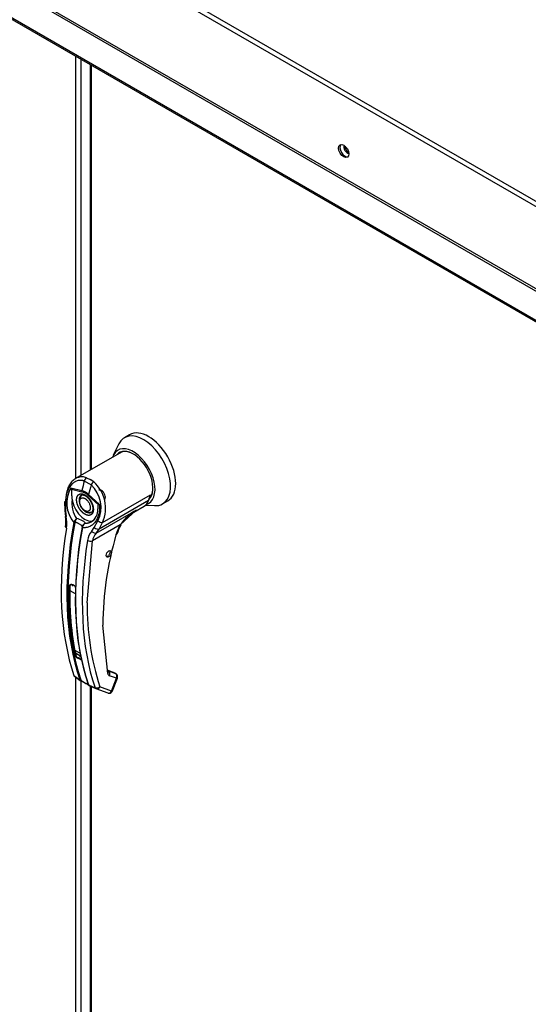
# Model space of a CAD drawing. Units: inches. Extents: x 0.4 to 16.7, y 0.3 to 10.7.
# Drawn here: x 13.4 to 13.6, y 9 to 9.4 of the extents above; entities that cross this region are included whole.
import ezdxf

# ---------------------------------------------------------------- set-up
doc = ezdxf.new("R2010")
doc.units = ezdxf.units.IN
doc.header["$MEASUREMENT"] = 0
for name, color, linetype in [('0510F-3618_PAN__', 7, 'Continuous'), ('0712F-6034_CAP__', 7, 'Continuous'), ('0712F-6036_CAP__', 7, 'Continuous'), ('0719F-4352_DEFLE', 7, 'Continuous'), ('__ADD-OA001_ENGI', 7, 'Continuous'), ('Default', 7, 'Continuous')]:
    doc.layers.add(name, color=color, linetype=linetype)

# ---------------------------------------------------------------- blocks, each defined once
blk = doc.blocks.new('SE2')
at = {"layer": '0510F-3618_PAN__', "color": 7, "linetype": 'Continuous'}
for p, q in [((12.7750142535, 9.7843591186), (13.993203674, 9.0810371288)), ((13.9921820586, 9.0792880503), (12.7739926381, 9.7826100401)), ((12.7736303603, 9.7463396363), (13.9918197808, 9.0430176464)), ((12.7739926381, 9.7470473346), (13.9921820586, 9.0437253447)), ((13.9823022804, 9.0355849057), (12.7641128599, 9.7389068955)), ((13.9824005106, 9.0349983452), (12.7642110902, 9.738320335))]:
    blk.add_line(p, q, dxfattribs=at)
blk.add_ellipse((13.4952543051, 9.3422478112), major_axis=(-0.00156249999999999, 0.002706329386826425), ratio=0.5773502692, dxfattribs=at)
blk.add_ellipse((13.4958199905, 9.3425744098), major_axis=(-0.00156249999999999, 0.002706329386826425), ratio=0.5773502692, start_param=0.1820228113781379, end_param=2.95956984221196, dxfattribs=at)
at = {"layer": '0712F-6034_CAP__', "color": 7, "linetype": 'Continuous'}
for p, q in [((13.3792969776, 9.2004886092), (13.3792969776, 9.3832003324)), ((13.3814895654, 9.3819344412), (13.3814895654, 9.2017545004)), ((13.3792969776, 8.4506960075), (13.3792969776, 9.1144220761)), ((13.3814895654, 9.1128468656), (13.3814895654, 8.454031634))]:
    blk.add_line(p, q, dxfattribs=at)
at = {"layer": '0712F-6036_CAP__', "color": 7, "linetype": 'Continuous'}
for p, q in [((13.385476653, 9.3796324951), (13.385476653, 9.2040564464)), ((13.3859307528, 9.3793703205), (13.3859307528, 9.2043186211)), ((13.385476653, 9.1106006052), (13.385476653, 8.4575831581)), ((13.3859307528, 9.1104002313), (13.3859307528, 8.4574014462))]:
    blk.add_line(p, q, dxfattribs=at)
at = {"layer": '0719F-4352_DEFLE', "color": 7, "linetype": 'Continuous'}
for centre, major_axis, start_param, end_param in [((13.4966876857, 9.3430753738), (-0.0009700000000000312, 0.001680089283341829), 0.2005954159765517, 2.940997238978536), ((13.4972182942, 9.3433817208), (-0.0009700000000000002, 0.001680089283341812), 0.6668912208924436, 2.47470143356941)]:
    blk.add_ellipse(centre, major_axis=major_axis, ratio=0.5773502692, start_param=start_param, end_param=end_param, dxfattribs=at)
at = {"layer": '__ADD-OA001_ENGI', "color": 7, "linetype": 'Continuous'}
for p, q in [((13.4025882719, 9.2193911224), (13.4003611639, 9.218105301)), ((13.3979376509, 9.2154237821), (13.3955586553, 9.2105930324)), ((13.3990635534, 9.2119008471), (13.3791929723, 9.2004285617)), ((13.3839190877, 9.2008015198), (13.3854720359, 9.2000592459)), ((13.3772117248, 9.1964250928), (13.3819044325, 9.1952120447)), ((13.3859046483, 9.1976454747), (13.3829930696, 9.1993264755)), ((13.3870546341, 9.1989912113), (13.3854720359, 9.2000592459)), ((13.3774167191, 9.1958869033), (13.3819367905, 9.194701563)), ((13.3891743354, 9.1890986403), (13.384654264, 9.1931326289)), ((13.3848160113, 9.1935310439), (13.389500875, 9.1893299487)), ((13.3909214546, 9.181469245), (13.4115848585, 9.1933992668)), ((13.4115848585, 9.1933992668), (13.4107881614, 9.1909339964)), ((13.4108581246, 9.1912775578), (13.4115848585, 9.1933992668)), ((13.4115848585, 9.1933992668), (13.4109666739, 9.1916885247)), ((13.374474986, 9.1904347536), (13.3745232303, 9.1865898083)), ((13.3748845033, 9.1902258838), (13.3749255042, 9.186374566)), ((13.3895008753, 9.1893299484), (13.3891743638, 9.1890986456)), ((13.4107881614, 9.1909339964), (13.3893759545, 9.178571653)), ((13.4044248692, 9.1858690796), (13.4089328481, 9.1884717624)), ((13.409587037, 9.1889565514), (13.413362577, 9.1887070263)), ((13.4106608157, 9.1909593012), (13.4108581246, 9.1912775578)), ((13.416896597, 9.1894650908), (13.4191237049, 9.1907509122)), ((13.3745232305, 9.1865898005), (13.3747943725, 9.184043492)), ((13.3749255042, 9.186374566), (13.3751652914, 9.184071432)), ((13.3881874094, 9.1768249503), (13.4053753984, 9.1867484404)), ((13.3985216478, 9.1804078463), (13.4053753984, 9.1867484404)), ((13.378440942, 9.1813693285), (13.3785466649, 9.1816639189)), ((13.3789290293, 9.1814892365), (13.3788660792, 9.1812569111)), ((13.3820545632, 9.1794160391), (13.3821036873, 9.1796563468)), ((13.3822759493, 9.1800973416), (13.3820940511, 9.1796256407)), ((13.3822290589, 9.1795378877), (13.3821780616, 9.1792117014)), ((13.3862580112, 9.1776670426), (13.3873356316, 9.1792095755)), ((13.3985554769, 9.1803928022), (13.3864887108, 9.1734260515)), ((13.3873356316, 9.1792095755), (13.3888880249, 9.1821409468)), ((13.3893759545, 9.178571653), (13.3909214546, 9.181469245)), ((13.3881874094, 9.1768249503), (13.3893759545, 9.178571653)), ((13.3842462512, 9.1466328619), (13.3864887108, 9.1734260515)), ((13.3927034053, 9.166751438), (13.3926075659, 9.1666191905)), ((13.3929634363, 9.1668415539), (13.3928749725, 9.1666721384)), ((13.3931680258, 9.1668361907), (13.3932282231, 9.167010972)), ((13.3932464634, 9.1670255209), (13.3933470746, 9.1669790037)), ((13.3936179093, 9.1672647205), (13.3934979301, 9.1672678775)), ((13.3938523769, 9.1676031505), (13.3937205683, 9.1675627488)), ((13.3940357449, 9.1679730289), (13.3939003889, 9.1678916071)), ((13.3940553172, 9.1692187305), (13.3940192573, 9.1691291583)), ((13.3940192573, 9.1682099062), (13.3940893908, 9.1681166787)), ((13.3940260932, 9.1691131688), (13.3941564915, 9.1691464141)), ((13.3941564915, 9.1683511148), (13.3940260932, 9.168233789)), ((13.3941841845, 9.1690378602), (13.3940874552, 9.1688726352)), ((13.3940874552, 9.1685451774), (13.3941841845, 9.1684916458)), ((13.3940897825, 9.168852706), (13.3942070299, 9.1688422339)), ((13.3942070299, 9.1687136517), (13.3940897825, 9.168567794)), ((13.3775949094, 9.154525828), (13.3767299888, 9.1540264659)), ((13.3767677754, 9.1519380413), (13.3789948834, 9.15065222)), ((13.3931471386, 9.1160378782), (13.3909748467, 9.1370164937)), ((13.3786570767, 9.126236154), (13.3808841846, 9.1249503327)), ((13.3796156184, 9.1246954186), (13.3813685175, 9.1236833818)), ((13.3785285759, 9.1151408848), (13.3810098421, 9.1133152668)), ((13.3962060803, 9.1162217946), (13.3931616247, 9.1173379497)), ((13.3932901709, 9.1172691882), (13.3935913882, 9.1170472077)), ((13.3963346266, 9.1161530331), (13.3932901709, 9.1172691882)), ((13.3966246153, 9.1159351692), (13.3935913882, 9.1170472077)), ((13.3969390057, 9.1139512133), (13.3939057786, 9.1150632518)), ((13.3963346266, 9.1161530331), (13.3966246153, 9.1159351692)), ((13.3964772773, 9.1160740565), (13.396357911, 9.1161355399)), ((13.3787053372, 9.1148572722), (13.3793203718, 9.1144048679)), ((13.3793203718, 9.1144048679), (13.3812670473, 9.1129729414)), ((13.3823038651, 9.1124398947), (13.3814270053, 9.1128781319)), ((13.3817149177, 9.1129397683), (13.3824577159, 9.1124742642)), ((13.3847469617, 9.1111576398), (13.387631113, 9.1098855325)), ((13.384989103, 9.1110127672), (13.3847966268, 9.1111605427)), ((13.3849742516, 9.1108222925), (13.3879522562, 9.1095082322)), ((13.394799539, 9.1084370582), (13.3969390057, 9.1139512133)), ((13.3951541516, 9.1085103271), (13.3972936183, 9.1140244821)), ((13.3880462118, 9.1094703148), (13.3931439139, 9.1076014007)), ((13.394799539, 9.1084370582), (13.3897018369, 9.1103059723))]:
    blk.add_line(p, q, dxfattribs=at)
for centre, radius, start, end in [((13.3886834801, 9.189783636), 0.0132555693201759, 149.9317379607, 219.4033096283), ((13.3796860451, 9.1970594307), 0.0025543385925084, 194.3791540009, 207.3247287979), ((13.3771324284, 9.1879182326), 0.0130985144457808, 333.8281986673, 47.9552324843), ((13.3771126654, 9.18760952), 0.0151124332227318, 336.0269947876, 48.8626118909), ((13.3795434023, 9.1877606204), 0.0078165332769322, 47.581118627, 72.4188711314), ((13.3799689731, 9.1881553352), 0.0068355982526251, 46.730949017, 73.269050983), ((13.3893409125, 9.1896258414), 0.0117122012641724, 170.8564158407, 213.7140704313), ((13.3616171315, 9.1814132871), 0.0134371745769467, 351.656168185, 11.2880072974), ((13.3601524195, 9.1811419618), 0.0152960164112646, 351.5656134308, 11.0414058113), ((13.3850170536, 9.1871961552), 0.0014330009643169, 259.8671118236, 304.322190813), ((13.3822624156, 9.1871392456), 0.0066501467732577, 303.1821612717, 1.7949520282), ((13.418725855, 9.1655858439), 0.0250217937904262, 122.2458416579, 143.7178223461), ((13.3828918763, 9.1796449513), 0.0047913564088214, 133.4214098391, 155.0784430029), ((13.3856082714, 9.1797105144), 0.0069120274125062, 150.39671164, 165.0878810749), ((13.3782849991, 9.1754993577), 0.0077379374478662, 59.0433319249, 80.2268620632), ((13.3870011265, 9.178464672), 0.0050425396649502, 166.6891487383, 169.8916681818), ((13.3839579181, 9.1791497411), 0.0019221915833525, 108.9253696306, 164.7188027896), ((13.3838099185, 9.1790114973), 0.001886079459284, 140.9547176541, 153.1341792619), ((13.3842662153, 9.1791055537), 0.0020825268354074, 116.5773350051, 168.0182146733), ((13.4147874683, 9.1709036633), 0.0188021621525108, 149.6896629729, 164.0582891596), ((13.4136402855, 9.1715608756), 0.0171911249418501, 149.6536435535, 164.0423439735), ((13.3919590018, 9.1725665681), 0.0076495839024212, 138.1821290896, 171.9103190454), ((13.3929741308, 9.1723087106), 0.0065809667431664, 136.6653941129, 170.22475664), ((13.537687501, 9.1354225744), 0.1467213124453544, 163.9173515969, 179.3775502708), ((13.5032270497, 9.1497667358), 0.1265687627211899, 178.0713199036, 192.0062749496), ((13.3765770338, 9.1513677369), 0.0033793812958234, 46.8426893193, 73.1573106807), ((13.3766164311, 9.151179077), 0.0035193063872008, 46.7999717168, 73.2000282832), ((13.4977352459, 9.145103575), 0.1134992978665529, 179.2279746813, 197.853769752), ((13.4887565447, 9.1510202405), 0.112709005014451, 189.2837757323, 191.951042077), ((13.382153287, 9.1245952242), 0.0015750976177247, 198.5419895644, 238.540568461), ((13.3794580015, 9.1193569951), 0.0032997751183426, 46.519358013, 73.4806419871), ((13.3795007792, 9.1194673221), 0.0034277711104769, 46.4408398024, 73.5591601976), ((13.3790950783, 9.1152987346), 0.0005880829657468, 195.569921931, 248.6195490593), ((13.394389995, 9.1162227335), 0.0012565283858464, 188.4598280935, 247.3338752353), ((13.3938427741, 9.1176341703), 0.0006385295536813, 188.9783168436, 246.8153933556), ((13.3817004715, 9.1135567234), 0.0007316216521439, 199.2705551308, 248.0510194572), ((13.3820750412, 9.1135162799), 0.0006797459656857, 198.7578161899, 238.0086408764), ((13.3694483482, 9.0867428866), 0.028733265350681, 56.7106270109, 63.4224411265), ((13.396214496, 9.1332181749), 0.0248909387128116, 236.4487779123, 243.2245633433), ((13.3853638653, 9.1114956221), 0.0007757092558126, 195.3473403857, 241.556580043), ((13.385223416, 9.1116159983), 0.0006241704937849, 194.7747237394, 226.8610290002), ((13.3882179029, 9.11006171), 0.0006126670066863, 196.7118334909, 247.4776374993), ((13.3936871518, 9.1090764428), 0.0015712774029104, 269.9574526809, 338.8353425391)]:
    blk.add_arc(centre, radius, start, end, dxfattribs=at)
for centre, major_axis, ratio, start_param, end_param in [((13.4108559884, 9.2050710173), (0.008267716535433027, -0.01432010510194737), 0.5773502692, 1.86e-14, 3.141592653589793), ((13.4086288804, 9.2037851959), (0.008267716535433043, -0.0143201051019474), 0.5773502692, 0, 3.510170228229564), ((13.4041746645, 9.2012135531), (0.006662911970096275, -0.01154050205856563), 0.5773502692, 0, 3.623039320027573), ((13.4041746645, 9.2012135531), (0.006023622047244106, -0.01043321943141885), 0.5773502692, 0.1667950600621673, 3.339947175748608), ((13.4042860199, 9.2012778442), (-0.00594488188976377, 0.01029683747806693), 0.5773502692, 0, 0.1151506761905969), ((13.4042860199, 9.2012778442), (-0.00594488188976377, 0.01029683747806693), 0.5773502692, 5.497787143782073, 6.283185307179586), ((13.3841281242, 9.1994178698), (-0.0005557124810433475, -0.001473495367628491), 0.6874772767, 3.825269318549307, 5.026153717313848), ((13.487070589, 9.2141086289), (-0.07865009624014363, -0.1362259633227129), 0.5773502681, -1.145919546448024, -1.117066357740607), ((13.4899821676, 9.2124276281), (-0.07865009617412075, -0.1362259632826738), 0.577350268, -1.14591954671667, -1.117066357998529), ((13.3868455977, 9.1978489358), (0.0009601138234774015, 0.001248273369890394), 0.4464440513, 0.8554563980646535, 2.056340796831422), ((13.4042860199, 9.2012778442), (-0.00594488188976377, 0.01029683747806693), 0.5773502692, 3.558203544130844, 3.926990816987078), ((13.3838523042, 9.1894804329), (-0.002165354330708662, 0.003750503717176668), 0.5773502692, 0, 0.8302027329391193), ((13.3838523042, 9.1894804329), (0.002165354330708662, -0.003750503717176722), 0.5773502692, 3.144611831769108, 3.930593735522503), ((13.3830503445, 9.1953444737), (-0.0004063865942918617, -0.001521464720586704), 0.7073859572, 4.984762573383272, 5.327309674764615), ((13.385767818, 9.1937755396), (-0.001045392892227311, -0.001177776999645461), 0.4077643611, -1.02707184814877, -0.6845258299863968), ((13.3904584158, 9.1932944732), (-0.001181102362204736, 0.002045729300278168), 0.5773502692, 3.141592653588197, 6.283185307179586), ((13.3908120167, 9.1934986248), (-0.001181102362199173, 0.002045729300268585), 0.5773502692, 0, 0.1502550445013343), ((13.4042860199, 9.2012778442), (-0.00594488188976377, 0.01029683747806693), 0.5773502692, 3.305744773313865, 3.33039502943886), ((13.3760497754, 9.1904411594), (0.001574791327461467, 6.102045730964714e-06), 0.199128661, 3.142066050238977, 3.87861668137089), ((13.3832955273, 9.1891589776), (-0.003937007874015764, 0.006819097667594017), 0.5773502692, 0.9192177230360192, 3.01464213235897), ((13.4036178875, 9.1976775443), (-0.005314960629921342, 0.009205781851251926), 0.5773502692, 3.141592653589793, 3.62229816297183), ((13.4041746645, 9.2012135531), (0.006662911970096275, -0.01154050205856563), 0.5773502692, 6.147948171791679, 6.28318530717948), ((13.4105225957, 9.1911837574), (-0.0003746240624122125, 0.0001210666009366059), 0.7239621355, 2.562453205488032, 3.882756944389057), ((13.4086288804, 9.2037851959), (0.008267716535433043, -0.0143201051019474), 0.5773502692, 5.914607732539899, 6.283185307179443), ((13.3760976695, 9.1866236208), (0.001574447981487446, 3.344418633817341e-05), 0.2142388589, 3.142170575485311, 3.86807478364813), ((13.3763410904, 9.1843395621), (0.001546747916985254, 0.0002959321566033364), 0.0418367126, 3.045544635547383, 3.840840903279811), ((13.3838523042, 9.1894804329), (0.002165354330708662, -0.003750503717176722), 0.5773502692, 5.461965559681621, 6.274383640934647), ((13.3838523042, 9.1894804329), (-0.002165354330708662, 0.003750503717176668), 0.5773502692, 2.356194490192416, 2.723960714630373), ((13.4839751104, 9.2158958047), (-0.07845859858774135, -0.1358942790446318), 0.5773502692, 5.295381306891484, 5.814272658454064), ((13.4866578191, 9.2143469421), (-0.0786245612187928, -0.136181734753753), 0.5773502692, 5.265941911591048, 5.814896444582971), ((13.486932137, 9.2141885646), (-0.07851498393981783, -0.135991941339214), 0.5773502692, 5.265941911591057, 5.814896444583002), ((13.376466725, 9.1792122478), (0.001554736521512221, -0.0002505979023977442), 0.4495013303, 3.051906509813142, 3.922362189055863), ((13.4901206209, 9.2123476926), (-0.07851498393981417, -0.1359919413392128), 0.5773502692, 5.265941911591026, 5.814896444582961), ((13.4903949388, 9.2121893151), (-0.07862456121879527, -0.1361817347537546), 0.5773502692, 5.265941911591073, 5.814896444582998), ((13.3787351141, 9.1814375712), (0.0003872782493058554, -7.082279022461207e-05), 0.4292427728, 3.931619228157892, 5.134593169402257), ((13.3788048884, 9.181669665), (-0.0003621733991356649, 0.000154372079596878), 0.3375100885, 0.9302397940055229, 2.059820195783579), ((13.3824237074, 9.1793079608), (0.0003872782493060253, -7.082279022459422e-05), 0.4292427728, 2.90317821210915, 4.106152153349796), ((13.3824749844, 9.1795507341), (0.0003831481371097298, -9.054178609910297e-05), 0.2193454634, 2.938802961194632, 4.068383362985371), ((13.3883136917, 9.1795706971), (-0.001394046365254317, 0.0007325569544622905), 0.5487055999, 1.11172965866496, 2.673025051829092), ((13.3898591918, 9.1824682891), (-0.001384976130277961, 0.0007495639256060969), 0.5314370228, 1.111387779619507, 2.679635945142623), ((13.3974419229, 9.1810357129), (-0.001362643634311694, 0.0007894347888711237), 0.0021092461, 3.136971311470703, 3.757073935176059), ((13.3872397039, 9.1780472446), (-0.001146634037240103, 0.001079460673045764), 0.6298457912, 1.278242710002594, 2.896833240882925), ((13.395594853, 9.1767107624), (-0.001516963745573384, 0.0004228781794154912), 0.3322473116, 2.4828493343629, 3.144216240363947), ((13.4930776475, 9.2106404525), (-0.07845859858776609, -0.1358942790446464), 0.5773502692, 5.295381306891626, 5.814272658454125), ((13.3853751569, 9.1740689622), (-0.001554736521512113, 0.0002505979023976906), 0.4495013303, 0.9553024606673386, 2.438832324862367), ((13.3766186334, 9.154090757), (-0.0001574280016404182, 4.058805193713205e-06), 0.559647076, 1.465297361539854, 2.3708505097263), ((13.3776336209, 9.1546767603), (4.884468441726754e-05, 0.0001497138818021613), 0.401693203, 2.217893594036687, 3.823725961841572), ((13.4872736307, 9.2139914031), (-0.07736220472460395, -0.1339952691683438), 0.5773502692, -0.815937261299811, -0.8091580461373757), ((13.4869764333, 9.2124437893), (-0.07795275590541006, -0.135018133818301), 0.5773502692, -0.8099359024608699, -0.5983701175486171), ((13.3820762483, 9.1289573547), (0.002460629921259823, 0.004261936042246344), 0.5773502692, 2.543222536041565, 3.141592653589793), ((13.3793156454, 9.1235023429), (-0.0001537397223172095, -3.411960407040959e-05), 0.6908986136, 1.311071541143864, 2.216624689352125), ((13.3920335846, 9.1166807889), (-0.00153689520122887, -0.0003434502881785552), 0.6914752222, 2.215611053506948, 3.211560342697806), ((13.3928905891, 9.1165986656), (-0.0002710355413939298, -0.0007392840964770566), 0.812411267, 2.913961785219373, 3.141592653590519), ((13.3927922246, 9.1157061625), (-0.0005420710827875353, -0.001478568192954024), 0.812411267, 1.430432162088547, 2.913961957932962), ((13.3959350448, 9.1154825105), (-0.0002710355413937444, -0.0007392840964769628), 0.812411267, 2.913962026289847, 3.141592653590297), ((13.3958254517, 9.114594124), (-0.000542071082787628, -0.001478568192954028), 0.812411267, 1.430432162087916, 2.913962026288249), ((13.3958254517, 9.114594124), (-0.0009459162897657108, -0.001259066055759596), 0.6265168744, 3.143358888147674, 3.311231613404769), ((13.381297607, 9.1135532465), (0.0003727441848966178, 0.000126736271944474), 0.7285941375, 3.622446270305577, 4.825420211537193), ((13.3816267962, 9.1132133932), (0.0001678268550113105, 0.0003561382550887792), 0.5895726781, 2.977953567008275, 4.149911492363642), ((13.382503656, 9.112775156), (0.0001833742141259326, 0.0003483880129889513), 0.3701421904, 2.999469656586807, 3.893112145196853), ((13.3849862003, 9.1114236361), (0.0003727441848968188, 0.0001267362719442644), 0.7285941375, 2.594005254257183, 3.796979195496907), ((13.3958254517, 9.114594124), (-0.00146816658417166, 0.0005696418533882329), 0.2113248654, 2.509678341214309, 3.14159265359507), ((13.3885882829, 9.110948883), (-0.001491365317658396, -0.0005058008000149202), 0.7283641094, 0.6559455587696892, 2.139475422964231), ((13.3885882829, 9.110948883), (0.0005420710827876125, 0.001478568192954077), 0.812411267, 3.088494951502399, 3.141592653589044), ((13.3885882829, 9.110948883), (0.0005420710827876125, 0.001478568192954077), 0.812411267, 3.141592653589044, 4.572024815678766), ((13.393685985, 9.1090799689), (0.0005420710827876435, 0.001478568192953974), 0.812411267, 3.141592653589793, 4.572024815679861), ((13.393685985, 9.1090799689), (-0.001468166584171799, 0.0005696418533884291), 0.2113248654, 2.509678341213462, 3.141592653590492)]:
    blk.add_ellipse(centre, major_axis=major_axis, ratio=ratio, start_param=start_param, end_param=end_param, dxfattribs=at)
blk.add_ellipse((13.3935959016, 9.167782197), major_axis=(0.0007874015748031469, 0.001363819533518814), ratio=0.5773502692, dxfattribs=at)
for points, degree, knots in [([(13.37919873777088, 9.20043185015088), (13.37908145509803, 9.200364055762504), (13.3789656225773, 9.20029177024939), (13.37834946962273, 9.199877821399362), (13.37789065249174, 9.19946425082263), (13.3772648275377, 9.198737565564231), (13.37706670984644, 9.198477449213902), (13.37669206479176, 9.197920866782615), (13.37651674669629, 9.197625810119302), (13.37603471738266, 9.19670687210729), (13.37576766276665, 9.196044065512718), (13.3754485245835, 9.194975371038247), (13.37535547388983, 9.194604496196872), (13.37520068105683, 9.193851264711636), (13.37513854101403, 9.193468287205409), (13.37499678017033, 9.192300712147585), (13.37496136830859, 9.191497622324034), (13.37498751261408, 9.190668710679939)], 3, [0.346635013069268, 0.346635013069268, 0.346635013069268, 0.346635013069268, 0.3749999999999993, 0.3749999999999993, 0.5, 0.5, 0.5624999999999999, 0.5624999999999999, 0.6249999999999998, 0.6249999999999998, 0.75, 0.75, 0.8124999999999999, 0.8124999999999999, 0.875, 0.875, 1, 1, 1, 1]), ([(13.38391908773805, 9.200801519835201), (13.38333256720427, 9.201021088252395), (13.38274604048656, 9.20114266668249), (13.38186750296909, 9.20118282823511), (13.38157312358818, 9.201171948667175), (13.38099758561559, 9.201102786767981), (13.38071560959167, 9.201044857120053), (13.3801630559888, 9.200884260294547), (13.37989247936376, 9.200781587200321), (13.3794831187101, 9.200588516351456), (13.3793398781698, 9.200513435322728), (13.37919873777088, 9.20043185015088)], 3, [0, 0, 0, 0, 0.1249999999999988, 0.1249999999999988, 0.1875000000000006, 0.1875000000000006, 0.2500000000000001, 0.2500000000000001, 0.3124999999999994, 0.3124999999999994, 0.346635013069268, 0.346635013069268, 0.346635013069268, 0.346635013069268]), ([(13.37877578201821, 9.198910085665009), (13.37868887047605, 9.198857329146234), (13.37815234800135, 9.198511252654184), (13.37723622510538, 9.197684919354092), (13.37638162015306, 9.196436713297206), (13.37583122225712, 9.195293352765017), (13.37548882933801, 9.194371768683935), (13.37521857060977, 9.193393771780672), (13.37505706535702, 9.192539495827328), (13.37496648470306, 9.191839348202349), (13.3749186055194, 9.191307448337126), (13.37488907835262, 9.190769806762166), (13.37488602919704, 9.190407299108243), (13.37488450326075, 9.190225883771634)], 3, [0.3518430927002661, 0.3518430927002661, 0.3518430927002661, 0.3518430927002661, 0.3755948690143364, 0.5000978402621068, 0.6252199376024282, 0.6874169278887435, 0.7498098848556896, 0.8124126494713947, 0.875060504934067, 0.9063644580939718, 0.9375715490257652, 0.968757960487519, 1, 1, 1, 1]), ([(13.38299306956314, 9.199326475518257), (13.3829296023216, 9.199349449289898), (13.38280280761285, 9.199395346237896), (13.38261154125004, 9.199454059391199), (13.38241984514274, 9.199505222211098), (13.38222762769238, 9.199548124198126), (13.38203492390092, 9.199582960172657), (13.38184173793474, 9.199609684045617), (13.3816480755219, 9.199628310093667), (13.3812622250392, 9.19964926780198), (13.38068431226454, 9.199620495948224), (13.37993167967047, 9.199454161801667), (13.37929551070432, 9.199202710717358), (13.37891839600749, 9.19899665434641), (13.37877578201821, 9.198910085665009)], 3, [0, 0, 0, 0, 0.0156947035409264, 0.0313548425361174, 0.0469939622250293, 0.062625651815043, 0.0782635094056653, 0.0939211067522705, 0.1096119543267624, 0.1253494671238435, 0.1877992627858404, 0.2506092725270266, 0.3128685734534866, 0.3518430927002661, 0.3518430927002661, 0.3518430927002661, 0.3518430927002661]), ([(13.3777775328159, 9.191487017589832), (13.37773663596612, 9.191861393155659), (13.37770616697927, 9.192230522312324), (13.37766322196793, 9.192959728808297), (13.37765079430864, 9.193319781816264), (13.37763517323545, 9.194035242310187), (13.37763351183579, 9.194389777531812), (13.37761078955692, 9.194932265410513), (13.37760011416885, 9.195115195438497), (13.37756291276673, 9.195397878627428), (13.37754678008063, 9.195494272584), (13.3774987337706, 9.19568932312454), (13.37746678431671, 9.195789993026043), (13.37741672168162, 9.195886904928749)], 3, [0, 0, 0, 0, 0.2500000000000002, 0.2500000000000002, 0.5000000000000003, 0.5000000000000003, 0.7500000000000002, 0.7500000000000002, 0.8750000000000001, 0.8750000000000001, 0.9375000000000001, 0.9375000000000001, 1, 1, 1, 1]), ([(13.38329552725525, 9.184980058077004), (13.3829634909558, 9.185171790606448), (13.38263699378765, 9.18543002807341), (13.38229104276841, 9.185703652238066), (13.38196337392917, 9.18604258619685), (13.38162249895174, 9.186395180315394), (13.38131514754834, 9.18680461347206), (13.38100170380262, 9.187222162443136), (13.38073647213714, 9.187681506424378), (13.38047166223141, 9.188140119977), (13.38026639826963, 9.188621100507183), (13.38006576369626, 9.1890912333188), (13.37993057648134, 9.189563494657987), (13.37980104770243, 9.190015988887016), (13.37973689551438, 9.190453145629641), (13.37967650391609, 9.190864676322468), (13.37967647680036, 9.191248437340032), (13.37967644973274, 9.191631517362406), (13.37973689551438, 9.191973963528811), (13.37980088548245, 9.192336488731685), (13.37993057648134, 9.19263997098365), (13.38006549445651, 9.19295568457432), (13.38026639826963, 9.193194591534711), (13.38047128441305, 9.1934382341266), (13.38073647213714, 9.193591391069626), (13.38100123817137, 9.193744304469211), (13.38131514754834, 9.193800087213086), (13.38162197721967, 9.19385461186964), (13.38196337392917, 9.193813607137363), (13.38229048103712, 9.193774318711277), (13.38263699378765, 9.193648336047552), (13.38296319402292, 9.193529738464967), (13.38329552725525, 9.193337897094375)], 2, [0, 0, 0, 0.0625, 0.0625, 0.125, 0.125, 0.1875, 0.1875, 0.25, 0.25, 0.3125, 0.3125, 0.375, 0.375, 0.4375, 0.4375, 0.5, 0.5, 0.5625, 0.5625, 0.625, 0.625, 0.6875, 0.6875, 0.75, 0.75, 0.8125, 0.8125, 0.875, 0.875, 0.9375, 0.9375, 1, 1, 1]), ([(13.3819126373441, 9.192960655185324), (13.38185145433435, 9.192940056561836), (13.38150752714398, 9.192822292696588), (13.38103925165925, 9.19219280414412), (13.38077801410797, 9.19132898144566), (13.38077350044503, 9.190441880291678), (13.3809297951042, 9.189570161437416), (13.38122188324713, 9.188771024657775), (13.38146182171301, 9.188326470126128), (13.38155622125321, 9.188154788797206)], 3, [0, 0, 0, 0, 0.0370454857571932, 0.2425209870749104, 0.4443697567483094, 0.5910054165424046, 0.7356819290270562, 0.9127296404243525, 1, 1, 1, 1]), ([(13.38170618255417, 9.193192710615378), (13.381794069221, 9.193257282324945), (13.38200711219657, 9.19339904168086), (13.38260319963324, 9.19336852464494), (13.38337120737397, 9.193060737002954), (13.38407763198434, 9.19257412861653), (13.38475779117011, 9.191936734745555), (13.38532865015683, 9.19122232144966), (13.38561556069727, 9.19075320404163), (13.38572944959966, 9.190564203306423)], 3, [0, 0, 0, 0, 0.1170265622495272, 0.3201910187207349, 0.4870623815454531, 0.6225364226841501, 0.7540437054699205, 0.9160173242820003, 1, 1, 1, 1]), ([(13.38329552725525, 9.193337897094375), (13.3836275635547, 9.19314616456493), (13.38395406072286, 9.192887927097969), (13.38430001174209, 9.192614302933311), (13.38462768058133, 9.192275368974531), (13.38496855555876, 9.191922774855989), (13.38527590696216, 9.191513341699322), (13.38558935070789, 9.191095792728245), (13.38585458237336, 9.190636448747002), (13.3861193922791, 9.190177835194374), (13.38632465624087, 9.189696854664197), (13.38652529081424, 9.18922672185258), (13.38666047802916, 9.188754460513394), (13.38679000680807, 9.188301966284364), (13.38685415899612, 9.18786480954174), (13.38691455059441, 9.187453278848912), (13.38691457771014, 9.187069517831347), (13.38691460477776, 9.186686437808973), (13.38685415899612, 9.18634399164257), (13.38679016902805, 9.185981466439696), (13.38666047802916, 9.18567798418773), (13.38652556005399, 9.185362270597059), (13.38632465624087, 9.185123363636668), (13.38611977009745, 9.18487972104478), (13.38585458237336, 9.184726564101753), (13.38558981633913, 9.184573650702168), (13.38527590696216, 9.184517867958295), (13.38496907729083, 9.184463343301742), (13.38462768058133, 9.184504348034016), (13.38430057347338, 9.184543636460102), (13.38395406072286, 9.184669619123827), (13.38362786048758, 9.184788216706412), (13.38329552725525, 9.184980058077004)], 2, [0, 0, 0, 0.0625, 0.0625, 0.125, 0.125, 0.1875, 0.1875, 0.25, 0.25, 0.3125, 0.3125, 0.375, 0.375, 0.4375, 0.4375, 0.5, 0.5, 0.5625, 0.5625, 0.625, 0.625, 0.6875, 0.6875, 0.75, 0.75, 0.8125, 0.8125, 0.875, 0.875, 0.9375, 0.9375, 1, 1, 1]), ([(13.38155622125321, 9.188154788797206), (13.38186603943678, 9.187685746814806), (13.38224006815389, 9.187135752336507), (13.3829688797928, 9.186471391215672), (13.38359060343617, 9.186060012853273), (13.38424839050792, 9.185783587405377), (13.38461605203385, 9.185783768258082), (13.38476494319382, 9.185785505634717)], 3, [0, 0, 0, 0, 0.335261496564502, 0.4651861533072482, 0.6748232125712454, 0.8870953758952799, 1, 1, 1, 1]), ([(13.38950087589901, 9.189329948506995), (13.3895100903337, 9.189242001714982), (13.38952851185169, 9.189066189758604), (13.38954943838979, 9.188802713337955), (13.38956543567831, 9.188539662645635), (13.38957603272584, 9.188277038034402), (13.38958136532185, 9.188014839497283), (13.38958140755363, 9.187753069175459), (13.38957617411763, 9.187491720904504), (13.3895552731718, 9.186972095414864), (13.38948509782225, 9.186202444224813), (13.38930941809677, 9.18521201099986), (13.38905542296789, 9.18426557631734), (13.38861579916869, 9.18307951827778), (13.38788436459673, 9.18175274629757), (13.38693266157539, 9.18069265578842), (13.38606122930331, 9.18003544305175), (13.38535575986005, 9.179644084181925), (13.38460980362038, 9.179360105376137), (13.38395700202695, 9.17921687512623), (13.38342055216078, 9.179159055793003), (13.38301014327908, 9.179145593238529), (13.38259600100672, 9.179159851779708), (13.38231744994706, 9.179194408888701), (13.38217806160526, 9.1792117014302)], 3, [0, 0, 0, 0, 0.015622397200318, 0.0312303173081389, 0.0468346083162856, 0.0624461283245013, 0.078075722964618, 0.0937342029642528, 0.1094323220801692, 0.1251807556237507, 0.1878516424633008, 0.2506621434972029, 0.3132119372405112, 0.3757466401773067, 0.500409127298385, 0.6247582642262048, 0.6874224180867567, 0.7498375786532215, 0.8121794925008756, 0.8742808449676379, 0.9058374376411066, 0.9372419661455649, 0.9685955700437494, 1, 1, 1, 1]), ([(13.38572944959966, 9.190564203306423), (13.38600698322614, 9.190019190323042), (13.38632887774228, 9.18937017460174), (13.38659702721877, 9.188361075223513), (13.3867024517466, 9.187608690521765), (13.38667134391812, 9.18685531561241), (13.38649964538631, 9.186260420822485), (13.38626676222078, 9.18588070981497), (13.38607543494732, 9.185796369377677), (13.38598258036798, 9.18575947269341)], 3, [0, 0, 0, 0, 0.2324419393836996, 0.3223272847740627, 0.4631501967817696, 0.6006494340077453, 0.741787978481292, 0.8942658814604854, 1, 1, 1, 1]), ([(13.38895174707135, 9.18734392457546), (13.3889569017304, 9.187629063126105), (13.38896047320748, 9.187915220282175), (13.38898046842119, 9.188367908266581), (13.38899115512879, 9.188538495521083), (13.38902830932351, 9.188778247963448), (13.38904441556102, 9.188856030227381), (13.38909241082497, 9.188995646359931), (13.38912433292905, 9.1890594470766), (13.38917434961938, 9.189098642967526)], 3, [0.5461286260190032, 0.5461286260190032, 0.5461286260190032, 0.5461286260190032, 0.7500000000000002, 0.7500000000000002, 0.8750000000000002, 0.8750000000000002, 0.9375000000000001, 0.9375000000000001, 1, 1, 1, 1]), ([(13.4053753984872, 9.18674844007662), (13.40530325918406, 9.18668337870821), (13.40515955340606, 9.186553771758717), (13.40494225479707, 9.18636781688779), (13.40472485962754, 9.186189215698056), (13.40450723775424, 9.186018597139912), (13.4042895004896, 9.185855918353198), (13.40407169928809, 9.185701310341452), (13.40385390554406, 9.185554853823149), (13.40363813131414, 9.185417871300935), (13.40349460797098, 9.185332111756521), (13.40342388005805, 9.185291165345253)], 3, [0, 0, 0, 0, 0.0373669612221577, 0.074437323921513, 0.1112208230606844, 0.1477274230907355, 0.1839673168703377, 0.2199509239036295, 0.2556888878587799, 0.291192073332108, 0.3255214677469794, 0.3255214677469794, 0.3255214677469794, 0.3255214677469794]), ([(13.38210368763272, 9.17965634720962), (13.3821163808493, 9.179675370515653), (13.38214416328786, 9.179717007887927), (13.38216159416181, 9.179784088975874), (13.38213869222299, 9.179859680963302), (13.3820583888799, 9.179950138912691), (13.38189880080305, 9.180078127646564), (13.38161896841541, 9.180261324334495), (13.38119304590227, 9.180514266306933), (13.38069768380416, 9.18079321759193), (13.38023879782003, 9.181036551602334), (13.37985195499253, 9.181223995328557), (13.3795509587302, 9.181353737452499), (13.37928910634143, 9.181442580623978), (13.37908004510203, 9.18148612014401), (13.3789763899052, 9.181488259160593), (13.37892902952133, 9.181489236129883)], 3, [0, 0, 0, 0, 0.0287321972186498, 0.0628864389596066, 0.1256418832292998, 0.1882108120968937, 0.2507945969462838, 0.3750304736377617, 0.5000331917524913, 0.6249597231786689, 0.7492012840885538, 0.8118109294997331, 0.8742877448021276, 0.9370808866514931, 0.9712519102736143, 1, 1, 1, 1]), ([(13.38333448163597, 9.1809680225752), (13.38335910525967, 9.18107034200859), (13.38334530105548, 9.181166943760374), (13.38325780437514, 9.181359270103929), (13.38318355066147, 9.181455005100135), (13.3829910573867, 9.181645316195953), (13.38287214936983, 9.181740693924665), (13.3825944358451, 9.181936719182165), (13.38243744539549, 9.182035700323953), (13.38226531415494, 9.182135076838467)], 3, [0, 0, 0, 0, 0.25, 0.25, 0.5, 0.5, 0.75, 0.75, 1, 1, 1, 1]), ([(13.37659979687449, 9.154003570100922), (13.37660097330111, 9.154023958401714), (13.37660333509471, 9.154064889945781), (13.37661545050347, 9.154125447183285), (13.37663392910562, 9.154185333970343), (13.37665953228512, 9.15424437561675), (13.3767060598223, 9.15432672850141), (13.37678685545792, 9.154427308948812), (13.37691362467536, 9.154527121533445), (13.37706067293207, 9.154600047848351), (13.37720365205736, 9.154635135648327), (13.37733336181656, 9.154642565502847), (13.37744598002673, 9.154633050317809), (13.3775195466519, 9.154612428312717), (13.37755619259629, 9.15460215581687)], 3, [0, 0, 0, 0, 0.0486101783326463, 0.0975897735199539, 0.1473425411634092, 0.1982814558617833, 0.2508337953247807, 0.3718997273143386, 0.5003796496363409, 0.6250836071618423, 0.7501056659490117, 0.8347996593885215, 0.9177083021042302, 1, 1, 1, 1]), ([(13.37672998884193, 9.154026465900245), (13.37673280989644, 9.154117920052677), (13.37676856354281, 9.154207154700126), (13.37685367779261, 9.154322422354259), (13.37688770195305, 9.154358485154026), (13.37696223060927, 9.1544225447437), (13.37700281938709, 9.154450823032946), (13.37713311438872, 9.154524301904361), (13.3772303058823, 9.154557335519169), (13.37743144183246, 9.154583695558541), (13.37753443161753, 9.154576803410771), (13.37763362090614, 9.154548178115764)], 3, [0, 0, 0, 0, 0.25, 0.25, 0.3749999999999995, 0.3749999999999995, 0.4999999999999998, 0.4999999999999998, 0.7499999999999997, 0.7499999999999997, 1, 1, 1, 1]), ([(13.37888854340401, 9.153832922719374), (13.37890071424127, 9.153819781354768), (13.37892506960257, 9.153793483847354), (13.37895920395837, 9.153747271102242), (13.37899140952196, 9.153696275588537), (13.37902146099724, 9.153640073692141), (13.37906251638182, 9.153549988861679), (13.37910797301961, 9.15341804611788), (13.3791485827868, 9.15323694154656), (13.3791744014027, 9.153048679627), (13.37918665505826, 9.152877344853326), (13.37919148716231, 9.15273292981284), (13.37919254477538, 9.152613443253005), (13.37919119944065, 9.152542702356904), (13.37919053579604, 9.152507806282628)], 3, [0, 0, 0, 0, 0.0494172152188794, 0.0988900028586786, 0.14867415481615, 0.1990226124389833, 0.2501820538011069, 0.3750884977956953, 0.4997282337383729, 0.6280854518350965, 0.7500178639130152, 0.8368002750744077, 0.9194945329826011, 1, 1, 1, 1]), ([(13.38039625717828, 9.12252056777316), (13.38037350105349, 9.122528214480818), (13.38032778906278, 9.122543575014857), (13.38025730258298, 9.122570994624455), (13.38018543930175, 9.122601608779972), (13.38011218001651, 9.12263570982454), (13.38000468090833, 9.122689825322515), (13.37986455100907, 9.122769018401378), (13.37970275764266, 9.122878229403446), (13.37955834433751, 9.122994737379575), (13.37944973773118, 9.123106808850405), (13.37937446437855, 9.123208986604789), (13.37932468614911, 9.123300008605959), (13.37930742037577, 9.123360990900917), (13.37929894537452, 9.123390924400896)], 3, [0, 0, 0, 0, 0.0485813797134439, 0.0975891808803865, 0.1473336775815761, 0.1981172087507126, 0.2502306877080165, 0.3735228581711959, 0.5000630350725255, 0.6278498249820225, 0.749743842840731, 0.8372781442271491, 0.9201270685240961, 1, 1, 1, 1]), ([(13.38047092472268, 9.122754940168532), (13.38036484099795, 9.122784952020737), (13.38025437175988, 9.122825600103477), (13.38003820211155, 9.122918656240405), (13.37993057987365, 9.122972055923057), (13.37973552903041, 9.123086724470568), (13.37964597652061, 9.123149040445806), (13.37950269323199, 9.123284587055712), (13.37944846215429, 9.123359531372502), (13.3794270008162, 9.123438051807405)], 3, [0, 0, 0, 0, 0.2499999999999999, 0.2499999999999999, 0.5, 0.5, 0.75, 0.75, 1, 1, 1, 1]), ([(13.39729190803494, 9.114023289043633), (13.39729324271025, 9.11402554414738), (13.39738489449909, 9.114180498658175), (13.39742565902337, 9.114603302369666), (13.39733296582395, 9.11515742615939), (13.39707332416565, 9.115609811949158), (13.39685061262482, 9.11577070533031), (13.39675626902911, 9.115836625923166)], 3, [0, 0, 0, 0, 0.0035130744990936, 0.2795461876921018, 0.5703533105302027, 0.8457039416375466, 1, 1, 1, 1])]:
    blk.add_open_spline(points, degree=degree, knots=knots, dxfattribs=at)
for points, weights in [([(13.38416994604236, 9.186219245709506), (13.37995259985928, 9.186634747975086), (13.37820376228507, 9.192514211727456), (13.38242110846814, 9.192098709461876)], [1, 0.333333333333334, 0.333333333333334, 1]), ([(13.38242110846814, 9.192098709461876), (13.38663845465122, 9.191683207196295), (13.38838729222543, 9.185803743443923), (13.38416994604236, 9.186219245709506)], [1, 0.3333333333333328, 0.3333333333333328, 1]), ([(13.37929894537452, 9.123390924400896), (13.37722304096759, 9.132744754135157), (13.37631616183032, 9.143002278817809), (13.37659979687449, 9.154003570100922)], [0.7853512805891235, 0.779627185001975, 0.7780956913750942, 0.780756799708481])]:
    blk.add_rational_spline(points, weights, degree=3, dxfattribs=at)
blk.add_rational_spline([(13.38741945273491, 9.182791461035293), (13.38721296639447, 9.18256047958047), (13.38699427801956, 9.182349583978505), (13.38657656712526, 9.182004191400075), (13.38638175459625, 9.181862908223986), (13.3859748219661, 9.181607690131353), (13.38576629579707, 9.181496037836235), (13.38512676059499, 9.181208145234901), (13.38468144574425, 9.181078058148668), (13.38398204331522, 9.180979811299121), (13.38374530296011, 9.180963796549078), (13.38345088041714, 9.180964669887073), (13.38339270583867, 9.180965842284513), (13.38333448163597, 9.1809680225752)], [0.9999999182215126, 0.9999999193401076, 0.9999999204062301, 0.9999999222554197, 0.9999999230533126, 0.9999999245993724, 0.9999999253338632, 0.9999999274352886, 0.9999999287034093, 0.9999999304516645, 0.9999999310038276, 0.9999999316470116, 0.9999999317720012, 0.9999999318950441], degree=3, knots=[0.3466660542646506, 0.3466660542646506, 0.3466660542646506, 0.3466660542646506, 0.4713646172841561, 0.4713646172841561, 0.5721339388418435, 0.5721339388418435, 0.6729032603995243, 0.6729032603995243, 0.8744419035148998, 0.8744419035148998, 0.9752112250725796, 0.9752112250725796, 1, 1, 1, 1], dxfattribs=at)
blk.add_open_spline([(13.39314708758128, 9.10761304255513), (13.39324172754742, 9.1075533964215), (13.39342136001553, 9.107517437498606), (13.39368598498562, 9.10750516578645)], degree=3, dxfattribs=at)

msp = doc.modelspace()

# ---------------------------------------------------------------- block references
at = {"layer": 'Default'}
msp.add_blockref('SE2', (0, 0), dxfattribs=at)

doc.saveas('drawing.dxf')
